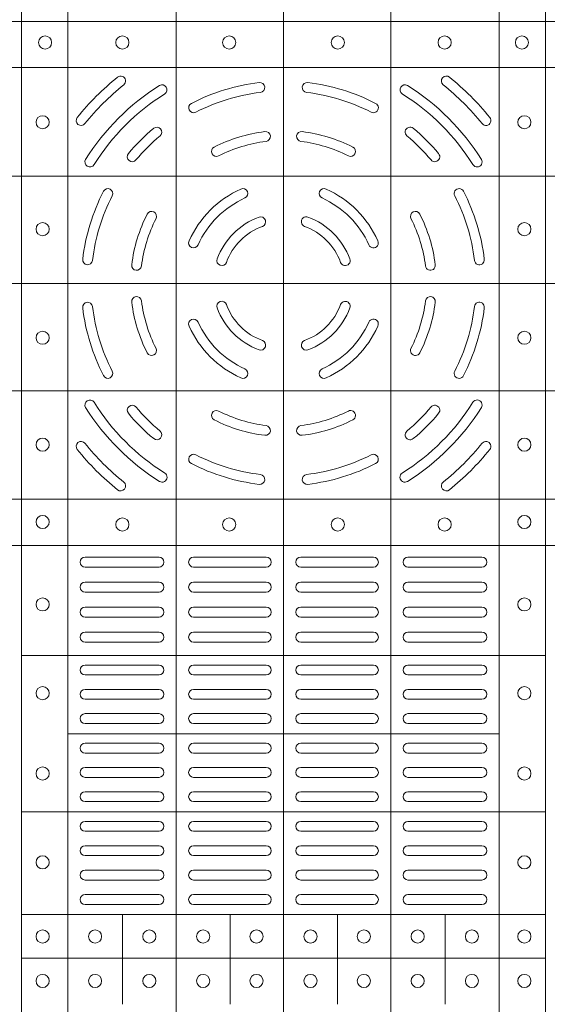
# Model space of a CAD drawing. Extents: x 211.6 to 229.8, y 143.4 to 165.6.
# Drawn here: x 217.4 to 217.6, y 164 to 164.3 of the extents above; entities that cross this region are included whole.
import ezdxf

# ---------------------------------------------------------------- set-up
doc = ezdxf.new("R2010")
doc.units = 0
doc.header["$LTSCALE"] = 0.02
doc.layers.add('FRW-Rifi ST-B', color=7, linetype='Continuous', lineweight=15)

# ---------------------------------------------------------------- blocks, each defined once
blk = doc.blocks.new('ST-Block_(DS)')
at = {"color": 0, "linetype": 'Continuous', "lineweight": 5}
for p, q in [((0.3202999893580056, 0.8000000000000114), (0.3202999893580056, 0)), ((0.3343999896205219, 0.8000000000000398), (0.3343999896205219, 2.842170943040401e-14)), ((0.367399989441509, 0.8000000000000398), (0.367399989441509, 2.842170943040401e-14)), ((0.4000000000000057, 0.8000000000000114), (0.4000000000000057, 0)), ((0.4326000105585024, 0.799999999999983), (0.4326000105585024, -2.842170943040401e-14)), ((0.4656000103794895, 0.799999999999983), (0.4656000103794895, -2.842170943040401e-14)), ((0.4797000106420057, 0.799999999999983), (0.4797000106420057, -2.842170943040401e-14)), ((0, 0.4795984081923166), (0.8000000000000114, 0.4795984081629001)), ((0, 0.4656000062820453), (0.8000000000000114, 0.4656000062526289)), ((0, 0.4326000027355406), (0.8000000000000114, 0.4326000027061241)), ((0, 0.4000000000017678), (0.8000000000000114, 0.3999999999723514)), ((0, 0.3673999972644708), (0.8000000000000114, 0.3673999972938873)), ((0, 0.334399993717966), (0.8000000000000114, 0.3343999937473825)), ((0, 0.3204015918076948), (0.8000000000000114, 0.3204015918371113)), ((0.4797000106588598, 0.2869140740309035), (0.3205031942754317, 0.2869140740310741)), ((0.4657016087394652, 0.263148390856685), (0.3345015961947695, 0.2631483908567986)), ((0.479700010658803, 0.2394140597253909), (0.3205031942753749, 0.2394140597255614)), ((0.4797000106587745, 0.2081484135063931), (0.3205031942753465, 0.2081484135065637)), ((0.351001596095557, 0.1808984216125396), (0.3510015960955855, 0.2081484135065352)), ((0.3838015971875564, 0.1808984216125111), (0.3838015971875848, 0.2081484135065068)), ((0.4164016086775177, 0.1808984216124543), (0.4164016086775462, 0.20814841350645)), ((0.4492016088385071, 0.1808984216124259), (0.4492016088385355, 0.2081484135064215)), ((0.4797000106587745, 0.1948983903799046), (0.3205031942753465, 0.1948983903800752))]:
    blk.add_line(p, q, dxfattribs=at)
at = {"color": 0, "linetype": 'Continuous', "lineweight": 0}
for p, q in [((0.3396500051020155, 0.3167999938130208), (0.3621500059959999, 0.3167999938130208)), ((0.3947500060310176, 0.3167999938130208), (0.3726500067860172, 0.3167999938130208)), ((0.4052500058895134, 0.3167999938130208), (0.4273500051345138, 0.3167999938130208)), ((0.4603500068185156, 0.3167999938130208), (0.4378500059245027, 0.3167999938130208)), ((0.3396500051020155, 0.3137999951840129), (0.3621500059959999, 0.3137999951840129)), ((0.3947500060310176, 0.3137999951840129), (0.3726500067860172, 0.3137999951840129)), ((0.4052500058895134, 0.3137999951840129), (0.4273500051345138, 0.3137999951840129)), ((0.4603500068185156, 0.3137999951840129), (0.4378500059245027, 0.3137999951840129)), ((0.3396500051020155, 0.3091999918225383), (0.3621500059959999, 0.3091999918225383)), ((0.3726500067860172, 0.3091999918225383), (0.3947500060310176, 0.3091999918225383)), ((0.4273500051345138, 0.3091999918225383), (0.4052500058895134, 0.3091999918225383)), ((0.4603500068185156, 0.3091999918225383), (0.4378500059245027, 0.3091999918225383)), ((0.3396500051020155, 0.3061999931930188), (0.3621500059959999, 0.3061999931930188)), ((0.3726500067860172, 0.3061999931930188), (0.3947500060310176, 0.3061999931930188)), ((0.4273500051345138, 0.3061999931930188), (0.4052500058895134, 0.3061999931930188)), ((0.4603500068185156, 0.3061999931930188), (0.4378500059245027, 0.3061999931930188)), ((0.3621500059959999, 0.3015999972820111), (0.3396500051020155, 0.3015999972820111)), ((0.3947500060310176, 0.3015999972820111), (0.3726500067860172, 0.3015999972820111)), ((0.4052500058895134, 0.3015999972820111), (0.4273500051345138, 0.3015999972820111)), ((0.4378500059245027, 0.3015999972820111), (0.4603500068185156, 0.3015999972820111)), ((0.3621500059959999, 0.2985999912025363), (0.3396500051020155, 0.2985999912025363)), ((0.3947500060310176, 0.2985999912025363), (0.3726500067860172, 0.2985999912025363)), ((0.4052500058895134, 0.2985999912025363), (0.4273500051345138, 0.2985999912025363)), ((0.4378500059245027, 0.2985999912025363), (0.4603500068185156, 0.2985999912025363)), ((0.3621500059959999, 0.2939999952915286), (0.3396500051020155, 0.2939999952915286)), ((0.3726500067860172, 0.2939999952915286), (0.3947500060310176, 0.2939999952915286)), ((0.4273500051345138, 0.2939999952915286), (0.4052500058895134, 0.2939999952915286)), ((0.4378500059245027, 0.2939999952915286), (0.4603500068185156, 0.2939999952915286)), ((0.3621500059959999, 0.2909999966620376), (0.3396500051020155, 0.2909999966620376)), ((0.3726500067860172, 0.2909999966620376), (0.3947500060310176, 0.2909999966620376)), ((0.4273500051345138, 0.2909999966620376), (0.4052500058895134, 0.2909999966620376)), ((0.4378500059245027, 0.2909999966620376), (0.4603500068185156, 0.2909999966620376)), ((0.3621500059959999, 0.2839999973775207), (0.3396500051020155, 0.2839999973775207)), ((0.3726500067860172, 0.2839999973775207), (0.3947500060310176, 0.2839999973775207)), ((0.4273500051345138, 0.2839999973775207), (0.4052500058895134, 0.2839999973775207)), ((0.4378500059245027, 0.2839999973775207), (0.4603500068185156, 0.2839999973775207)), ((0.3621500059959999, 0.2809999912975343), (0.3396500051020155, 0.2809999912975343)), ((0.3726500067860172, 0.2809999912975343), (0.3947500060310176, 0.2809999912975343)), ((0.4273500051345138, 0.2809999912975343), (0.4052500058895134, 0.2809999912975343)), ((0.4378500059245027, 0.2809999912975343), (0.4603500068185156, 0.2809999912975343)), ((0.3396500051020155, 0.2766249954700299), (0.3621500059959999, 0.2766249954700299)), ((0.3947500060310176, 0.2766249954700299), (0.3726500067860172, 0.2766249954700299)), ((0.4052500058895134, 0.2766249954700299), (0.4273500051345138, 0.2766249954700299)), ((0.4603500068185156, 0.2766249954700299), (0.4378500059245027, 0.2766249954700299)), ((0.3396500051020155, 0.2736249893905267), (0.3621500059959999, 0.2736249893905267)), ((0.3947500060310176, 0.2736249893905267), (0.3726500067860172, 0.2736249893905267)), ((0.4052500058895134, 0.2736249893905267), (0.4273500051345138, 0.2736249893905267)), ((0.4603500068185156, 0.2736249893905267), (0.4378500059245027, 0.2736249893905267)), ((0.3396500051020155, 0.2692499935625108), (0.3621500059959999, 0.2692499935625108)), ((0.3947500060310176, 0.2692499935625108), (0.3726500067860172, 0.2692499935625108)), ((0.4052500058895134, 0.2692499935625108), (0.4273500051345138, 0.2692499935625108)), ((0.4603500068185156, 0.2692499935625108), (0.4378500059245027, 0.2692499935625108)), ((0.3396500051020155, 0.266249987483036), (0.3621500059959999, 0.266249987483036)), ((0.3947500060310176, 0.266249987483036), (0.3726500067860172, 0.266249987483036)), ((0.4052500058895134, 0.266249987483036), (0.4273500051345138, 0.266249987483036)), ((0.4603500068185156, 0.266249987483036), (0.4378500059245027, 0.266249987483036)), ((0.3396500051020155, 0.2602499902250202), (0.3621500059959999, 0.2602499902250202)), ((0.3947500060310176, 0.2602499902250202), (0.3726500067860172, 0.2602499902250202)), ((0.4052500058895134, 0.2602499902250202), (0.4273500051345138, 0.2602499902250202)), ((0.4603500068185156, 0.2602499902250202), (0.4378500059245027, 0.2602499902250202)), ((0.3396500051020155, 0.257249999046536), (0.3621500059959999, 0.257249999046536)), ((0.3947500060310176, 0.257249999046536), (0.3726500067860172, 0.257249999046536)), ((0.4052500058895134, 0.257249999046536), (0.4273500051345138, 0.257249999046536)), ((0.4603500068185156, 0.257249999046536), (0.4378500059245027, 0.257249999046536)), ((0.3396500051020155, 0.2528749883175294), (0.3621500059959999, 0.2528749883175294)), ((0.3947500060310176, 0.2528749883175294), (0.3726500067860172, 0.2528749883175294)), ((0.4052500058895134, 0.2528749883175294), (0.4273500051345138, 0.2528749883175294)), ((0.4603500068185156, 0.2528749883175294), (0.4378500059245027, 0.2528749883175294)), ((0.3396500051020155, 0.2498749971390168), (0.3621500059959999, 0.2498749971390168)), ((0.3947500060310176, 0.2498749971390168), (0.3726500067860172, 0.2498749971390168)), ((0.4052500058895134, 0.2498749971390168), (0.4273500051345138, 0.2498749971390168)), ((0.4603500068185156, 0.2498749971390168), (0.4378500059245027, 0.2498749971390168)), ((0.3621500059959999, 0.2455000013115125), (0.3396500051020155, 0.2455000013115125)), ((0.3726500067860172, 0.2455000013115125), (0.3947500060310176, 0.2455000013115125)), ((0.4273500051345138, 0.2455000013115125), (0.4052500058895134, 0.2455000013115125)), ((0.4378500059245027, 0.2455000013115125), (0.4603500068185156, 0.2455000013115125)), ((0.3621500059959999, 0.2424999952315261), (0.3396500051020155, 0.2424999952315261)), ((0.3726500067860172, 0.2424999952315261), (0.3947500060310176, 0.2424999952315261)), ((0.4273500051345138, 0.2424999952315261), (0.4052500058895134, 0.2424999952315261)), ((0.4378500059245027, 0.2424999952315261), (0.4603500068185156, 0.2424999952315261)), ((0.3621500059959999, 0.2364999979735103), (0.3396500051020155, 0.2364999979735103)), ((0.3947500060310176, 0.2364999979735103), (0.3726500067860172, 0.2364999979735103)), ((0.4052500058895134, 0.2364999979735103), (0.4273500051345138, 0.2364999979735103)), ((0.4378500059245027, 0.2364999979735103), (0.4603500068185156, 0.2364999979735103)), ((0.3621500059959999, 0.2334999918940355), (0.3396500051020155, 0.2334999918940355)), ((0.3947500060310176, 0.2334999918940355), (0.3726500067860172, 0.2334999918940355)), ((0.4052500058895134, 0.2334999918940355), (0.4273500051345138, 0.2334999918940355)), ((0.4378500059245027, 0.2334999918940355), (0.4603500068185156, 0.2334999918940355)), ((0.3621500059959999, 0.2290833324195205), (0.3396500051020155, 0.2290833324195205)), ((0.3726500067860172, 0.2290833324195205), (0.3947500060310176, 0.2290833324195205)), ((0.4273500051345138, 0.2290833324195205), (0.4052500058895134, 0.2290833324195205)), ((0.4378500059245027, 0.2290833324195205), (0.4603500068185156, 0.2290833324195205)), ((0.3621500059959999, 0.2260833263395341), (0.3396500051020155, 0.2260833263395341)), ((0.3726500067860172, 0.2260833263395341), (0.3947500060310176, 0.2260833263395341)), ((0.4273500051345138, 0.2260833263395341), (0.4052500058895134, 0.2260833263395341)), ((0.4378500059245027, 0.2260833263395341), (0.4603500068185156, 0.2260833263395341)), ((0.3396500051020155, 0.2216666668655307), (0.3621500059959999, 0.2216666668655307)), ((0.3726500067860172, 0.2216666668655307), (0.3947500060310176, 0.2216666668655307)), ((0.4273500051345138, 0.2216666668655307), (0.4052500058895134, 0.2216666668655307)), ((0.4603500068185156, 0.2216666668655307), (0.4378500059245027, 0.2216666668655307)), ((0.3396500051020155, 0.2186666607855159), (0.3621500059959999, 0.2186666607855159)), ((0.3726500067860172, 0.2186666607855159), (0.3947500060310176, 0.2186666607855159)), ((0.4273500051345138, 0.2186666607855159), (0.4052500058895134, 0.2186666607855159)), ((0.4603500068185156, 0.2186666607855159), (0.4378500059245027, 0.2186666607855159)), ((0.3396500051020155, 0.2142500013115125), (0.3621500059959999, 0.2142500013115125)), ((0.3726500067860172, 0.2142500013115125), (0.3947500060310176, 0.2142500013115125)), ((0.4273500051345138, 0.2142500013115125), (0.4052500058895134, 0.2142500013115125)), ((0.4603500068185156, 0.2142500013115125), (0.4378500059245027, 0.2142500013115125)), ((0.3396500051020155, 0.2112499952315261), (0.3621500059959999, 0.2112499952315261)), ((0.3726500067860172, 0.2112499952315261), (0.3947500060310176, 0.2112499952315261)), ((0.4273500051345138, 0.2112499952315261), (0.4052500058895134, 0.2112499952315261)), ((0.4603500068185156, 0.2112499952315261), (0.4378500059245027, 0.2112499952315261))]:
    blk.add_line(p, q, dxfattribs=at)
for centre, radius in [((0.3275000059600188, 0.4732499940395201), 0.00200000000000017), ((0.3510000059600031, 0.4732499940395201), 0.002000000000000029), ((0.383500005960002, 0.4732499940395201), 0.002000000000000029), ((0.4165000059600175, 0.4732499940395201), 0.001999999999999886), ((0.4490000059600163, 0.4732499940395201), 0.00200000000000017), ((0.4725000059600006, 0.4732499940395201), 0.002000000000000029), ((0.3267500059600081, 0.4489999940395251), 0.001999999999999886), ((0.4732500059600113, 0.4489999940395251), 0.001999999999999886), ((0.3267500059600081, 0.4164999940395262), 0.00200000000000017), ((0.4732500059600113, 0.4164999940395262), 0.00200000000000017), ((0.3267500059600081, 0.3834999940395107), 0.00200000000000017), ((0.4732500059600113, 0.3834999940395107), 0.00200000000000017), ((0.3267500059600081, 0.3509999940395119), 0.001999999999999886), ((0.4732500059600113, 0.3509999940395119), 0.001999999999999886), ((0.3267500059599797, 0.3274999940394991), 0.002000000000000028), ((0.4732499940395201, 0.3275000059600188), 0.00200000000000017), ((0.3510000059600031, 0.3267499940395169), 0.002000000000000029), ((0.383500005960002, 0.3267499940395169), 0.002000000000000029), ((0.4165000059600175, 0.3267499940395169), 0.001999999999999886), ((0.4490000059600163, 0.3267499940395169), 0.00200000000000017), ((0.3267500059599797, 0.302449994039506), 0.00200000000000017), ((0.4732499940395201, 0.3024500059599973), 0.00200000000000017), ((0.3267500059599797, 0.2754499940394908), 0.00200000000000017), ((0.4732499940395201, 0.2754500059600105), 0.00200000000000017), ((0.3267500059599797, 0.251049994039505), 0.00200000000000017), ((0.4732499940395201, 0.2510500059599963), 0.00200000000000017), ((0.3267500059599797, 0.2240499940394898), 0.00200000000000017), ((0.4732499940395201, 0.2240500059600095), 0.00200000000000017), ((0.3267500059599797, 0.2014999940394944), 0.00200000000000017), ((0.3427000059600118, 0.2014999940395228), 0.002000000000000029), ((0.3592000059600196, 0.2014999940395228), 0.001999999999999886), ((0.3755500059600081, 0.2014999940395228), 0.00200000000000017), ((0.3918000059599933, 0.2014999940395228), 0.002000000000000029), ((0.4082000059599977, 0.2014999940395228), 0.00200000000000017), ((0.4244500059600114, 0.2014999940395228), 0.00200000000000017), ((0.4408000059599999, 0.2014999940395228), 0.002000000000000029), ((0.4573000059600076, 0.2014999940395228), 0.002000000000000029), ((0.4732499940395201, 0.2015000059600141), 0.00200000000000017), ((0.3267500059599797, 0.187999994039501), 0.00200000000000017), ((0.3427000059600118, 0.1879999940395294), 0.002000000000000029), ((0.3592000059600196, 0.1879999940395294), 0.002000000000000029), ((0.3755500059600081, 0.1879999940395294), 0.002000000000000029), ((0.3918000059599933, 0.1879999940395294), 0.00200000000000017), ((0.4082000059599977, 0.1879999940395294), 0.00200000000000017), ((0.4244500059600114, 0.1879999940395294), 0.00200000000000017), ((0.4408000059599999, 0.1879999940395294), 0.002000000000000029), ((0.4573000059600076, 0.1879999940395294), 0.002000000000000029), ((0.4732499940395201, 0.1880000059599922), 0.00200000000000017)]:
    blk.add_circle(centre, radius, dxfattribs=at)
for centre, radius, start, end in [((0.4000000059600097, 0.3999999940395185), 0.0805, 128.8158203711251, 141.1841796288749), ((0.3504813068265094, 0.4615540226330381), 0.001500000000000147, 308.8158203711251, 128.8158203711251), ((0.4000000059600097, 0.3999999940395185), 0.06149999999999991, 96.88386355008444, 117.1082066341851), ((0.3928085715800194, 0.4595674622715364), 0.001500000000000064, 276.8838635500844, 96.88386355008444), ((0.4071914403405117, 0.4595674622715364), 0.001500000000000064, 83.11613644991556, 263.1161364499156), ((0.4000000059600097, 0.3999999940395185), 0.06150000000000001, 62.89179336581493, 83.11613644991556), ((0.4495187050939933, 0.4615540226330381), 0.001500000000000236, 51.18417962887488, 231.1841796288749), ((0.4000000059600097, 0.3999999940395185), 0.0804999999999999, 38.81582037112513, 51.18417962887488), ((0.4000000059600097, 0.3999999940395185), 0.07749999999999996, 128.8158203711251, 141.1841796288749), ((0.4000000059600097, 0.3999999940395185), 0.07099999999999991, 122.0782443023262, 147.9217556976738), ((0.3630901626769969, 0.4588889868040269), 0.001499999999999959, 302.0782443023263, 122.0782443023262), ((0.4000000059600097, 0.3999999940395185), 0.0585, 96.88386355008444, 117.1082066341851), ((0.4000000059600097, 0.3999999940395185), 0.05850000000000009, 62.89179336581493, 83.11613644991556), ((0.4369098492435057, 0.4588889868040269), 0.001499999999999959, 57.92175569767379, 237.9217556976738), ((0.4000000059600097, 0.3999999940395185), 0.071, 32.07824430232623, 57.92175569767379), ((0.4000000059600097, 0.3999999940395185), 0.07750000000000004, 38.81582037112513, 51.18417962887488), ((0.4000000059600097, 0.3999999940395185), 0.068, 122.0782443023262, 147.9217556976738), ((0.4000000059600097, 0.3999999940395185), 0.06800000000000005, 32.07824430232623, 57.92175569767379), ((0.3726596613470008, 0.4534088468305129), 0.001500000000000067, 117.1082066341851, 297.1082066341851), ((0.4273403505735018, 0.4534088468305129), 0.001500000000000067, 242.8917933658149, 62.89179336581493), ((0.3384459773665185, 0.4495186931735304), 0.001500000000000103, 141.1841796288749, 321.1841796288749), ((0.4615540345540126, 0.4495186931735304), 0.001499999999999925, 218.8158203711251, 38.81582037112513), ((0.4000000059600097, 0.3999999940395185), 0.06149999999999991, 129.925040145686, 140.0749598543141), ((0.3614929151535193, 0.4460130786740137), 0.001500000000000063, 309.925040145686, 129.925040145686), ((0.4000000059600097, 0.3999999940395185), 0.04649999999999999, 97.00990208579283, 116.96216661495), ((0.3945081664780048, 0.4446636224090241), 0.001500000000000138, 277.0099020857928, 97.00990208579283), ((0.4054918454424978, 0.4446636224090241), 0.001500000000000138, 82.99009791420718, 262.9900979142072), ((0.4000000059600097, 0.3999999940395185), 0.04650000000000001, 63.03783338504999, 82.99009791420718), ((0.4385070967670117, 0.4460130786740137), 0.001500000000000155, 50.07495985431408, 230.0749598543141), ((0.4000000059600097, 0.3999999940395185), 0.06150000000000001, 39.92504014568593, 50.07495985431408), ((0.4000000059600097, 0.3999999940395185), 0.05850000000000005, 129.925040145686, 140.0749598543141), ((0.4000000059600097, 0.3999999940395185), 0.04349999999999991, 97.00990208579283, 116.96216661495), ((0.4000000059600097, 0.3999999940395185), 0.04349999999999997, 63.03783338504999, 82.99009791420718), ((0.4000000059600097, 0.3999999940395185), 0.0585, 39.92504014568593, 50.07495985431408), ((0.3795969135329926, 0.44010876888251), 0.001500000000000254, 116.96216661495, 296.96216661495), ((0.42040309838751, 0.44010876888251), 0.0015, 243.03783338505, 63.03783338504999), ((0.3411110131960129, 0.4369098373230145), 0.00150000000000008, 147.9217556976738, 327.9217556976737), ((0.3539869213255145, 0.4385070848465205), 0.001500000000000046, 140.0749598543141, 320.074959854314), ((0.4460130905950166, 0.4385070848465205), 0.001500000000000046, 219.9250401456859, 39.92504014568593), ((0.4588889987245182, 0.4369098373230145), 0.001499999999999989, 212.0782443023262, 32.07824430232623), ((0.4000000059600097, 0.3999999940395185), 0.06150000000000005, 152.8917933658149, 173.1161364499156), ((0.3465911531694985, 0.4273403386530106), 0.001500000000000067, 332.8917933658149, 152.8917933658149), ((0.4000000059600097, 0.3999999940395185), 0.03150000000000001, 114.2878055044158, 155.7121944955842), ((0.3876603948125137, 0.4273447192480262), 0.001500000000000043, 294.2878055044158, 114.2878055044158), ((0.4123396171080174, 0.4273447192480262), 0.001500000000000102, 65.71219449558417, 245.7121944955842), ((0.4000000059600097, 0.3999999940395185), 0.03150000000000001, 24.28780550441584, 65.71219449558417), ((0.4534088587510041, 0.4273403386530106), 0.001499999999999941, 27.10820663418507, 207.1082066341851), ((0.4000000059600097, 0.3999999940395185), 0.06150000000000005, 6.883863550084461, 27.10820663418507), ((0.4000000059600097, 0.3999999940395185), 0.05850000000000005, 152.8917933658149, 173.1161364499156), ((0.4000000059600097, 0.3999999940395185), 0.02850000000000013, 114.2878055044158, 155.7121944955842), ((0.4000000059600097, 0.3999999940395185), 0.02850000000000013, 24.28780550441584, 65.71219449558417), ((0.4000000059600097, 0.3999999940395185), 0.05850000000000009, 6.883863550084461, 27.10820663418507), ((0.4000000059600097, 0.3999999940395185), 0.04649999999999999, 153.03783338505, 172.9900979142072), ((0.4000000059600097, 0.3999999940395185), 0.04350000000000002, 153.03783338505, 172.9900979142072), ((0.3598912311170182, 0.4204030864665356), 0.001500000000000127, 333.03783338505, 153.03783338505), ((0.4000000059600097, 0.3999999940395185), 0.02149999999999994, 110.2632364676276, 159.7367635323724), ((0.3930733301855014, 0.4187622210585289), 0.001500000000000174, 290.2632364676276, 110.2632364676276), ((0.4069266817350012, 0.4187622210585289), 0.001500000000000174, 69.7367635323724, 249.7367635323724), ((0.4000000059600097, 0.3999999940395185), 0.02150000000000007, 20.2632364676276, 69.7367635323724), ((0.4401087808035129, 0.4204030864665356), 0.0015, 26.96216661495001, 206.96216661495), ((0.4000000059600097, 0.3999999940395185), 0.04349999999999998, 7.009902085792826, 26.96216661495001), ((0.4000000059600097, 0.3999999940395185), 0.04650000000000012, 7.009902085792826, 26.96216661495001), ((0.4000000059600097, 0.3999999940395185), 0.0185, 110.2632364676276, 159.7367635323724), ((0.4000000059600097, 0.3999999940395185), 0.0185, 20.2632364676276, 69.7367635323724), ((0.3726552807520136, 0.4123396051875261), 0.001500000000000031, 155.7121944955842, 335.7121944955841), ((0.4273447311685175, 0.4123396051875261), 0.001500000000000031, 204.2878055044158, 24.28780550441584), ((0.3404325377285033, 0.4071914284200204), 0.001500000000000064, 173.1161364499156, 353.1161364499155), ((0.3812377789415109, 0.4069266698145384), 0.001499999999999991, 159.7367635323724, 339.7367635323723), ((0.4187622329789917, 0.4069266698145384), 0.001500000000000124, 200.2632364676276, 20.2632364676276), ((0.4595674741919993, 0.4071914284200204), 0.001500000000000064, 186.8838635500844, 6.883863550084461), ((0.3553363775910157, 0.405491833522035), 0.001499999999999997, 172.9900979142072, 352.9900979142072), ((0.4446636343295154, 0.405491833522035), 0.001500000000000244, 187.0099020857928, 7.009902085792826), ((0.3553363775910157, 0.3945081545575135), 0.001500000000000103, 7.009902085792826, 187.0099020857928), ((0.4446636343295154, 0.3945081545575135), 0.001500000000000279, 352.9900979142072, 172.9900979142072), ((0.3404325377285033, 0.3928085596595281), 0.001500000000000064, 6.883863550084461, 186.8838635500844), ((0.4000000059600097, 0.3999999940395185), 0.0615000000000001, 186.8838635500844, 207.1082066341851), ((0.4000000059600097, 0.3999999940395185), 0.05850000000000009, 186.8838635500844, 207.1082066341851), ((0.4000000059600097, 0.3999999940395185), 0.04650000000000017, 187.0099020857928, 206.96216661495), ((0.4000000059600097, 0.3999999940395185), 0.04350000000000009, 187.0099020857928, 206.96216661495), ((0.3812377789415109, 0.393073318264527), 0.001500000000000223, 20.2632364676276, 200.2632364676276), ((0.4000000059600097, 0.3999999940395185), 0.02150000000000026, 200.2632364676276, 249.7367635323724), ((0.4000000059600097, 0.3999999940395185), 0.01850000000000009, 200.2632364676276, 249.7367635323724), ((0.4000000059600097, 0.3999999940395185), 0.01850000000000009, 290.2632364676276, 339.7367635323723), ((0.4000000059600097, 0.3999999940395185), 0.02150000000000021, 290.2632364676276, 339.7367635323723), ((0.4187622329789917, 0.393073318264527), 0.001500000000000223, 339.7367635323723, 159.7367635323724), ((0.4000000059600097, 0.3999999940395185), 0.04350000000000009, 333.03783338505, 352.9900979142072), ((0.4000000059600097, 0.3999999940395185), 0.04650000000000017, 333.03783338505, 352.9900979142072), ((0.4000000059600097, 0.3999999940395185), 0.05850000000000019, 332.8917933658149, 353.1161364499155), ((0.4000000059600097, 0.3999999940395185), 0.0615000000000001, 332.8917933658149, 353.1161364499155), ((0.4595674741919993, 0.3928085596595281), 0.001500000000000064, 353.1161364499155, 173.1161364499156), ((0.3726552807520136, 0.3876603828920224), 0.00150000000000016, 24.28780550441584, 204.2878055044158), ((0.4273447311685175, 0.3876603828920224), 0.001499999999999914, 335.7121944955841, 155.7121944955842), ((0.4000000059600097, 0.3999999940395185), 0.03150000000000007, 204.2878055044158, 245.7121944955842), ((0.4000000059600097, 0.3999999940395185), 0.0285, 204.2878055044158, 245.7121944955842), ((0.4000000059600097, 0.3999999940395185), 0.02850000000000013, 294.2878055044158, 335.7121944955841), ((0.4000000059600097, 0.3999999940395185), 0.03150000000000001, 294.2878055044158, 335.7121944955841), ((0.3598912311170182, 0.3795969016125298), 0.0015, 206.96216661495, 26.96216661495001), ((0.3930733301855014, 0.3812377670205365), 0.00150000000000044, 249.7367635323724, 69.7367635323724), ((0.4069266817350012, 0.3812377670205365), 0.001500000000000174, 110.2632364676276, 290.2632364676276), ((0.4401087808035129, 0.3795969016125298), 0.0015, 153.03783338505, 333.03783338505), ((0.3465911531694985, 0.372659649426538), 0.001500000000000067, 207.1082066341851, 27.10820663418507), ((0.3876603948125137, 0.3726552688310107), 0.001500000000000102, 245.7121944955842, 65.71219449558417), ((0.4123396171080174, 0.3726552688310107), 0.001500000000000102, 114.2878055044158, 294.2878055044158), ((0.4534088587510041, 0.372659649426538), 0.001500000000000071, 152.8917933658149, 332.8917933658149), ((0.3411110131960129, 0.3630901507560225), 0.00150000000000008, 32.07824430232623, 212.0782443023262), ((0.4000000059600097, 0.3999999940395185), 0.07100000000000009, 212.0782443023262, 237.9217556976738), ((0.4000000059600097, 0.3999999940395185), 0.06800000000000005, 212.0782443023262, 237.9217556976738), ((0.3539869213255145, 0.3614929032325165), 0.001500000000000046, 39.92504014568593, 219.9250401456859), ((0.4000000059600097, 0.3999999940395185), 0.0585, 219.9250401456859, 230.0749598543141), ((0.4000000059600097, 0.3999999940395185), 0.06800000000000005, 302.0782443023263, 327.9217556976737), ((0.4000000059600097, 0.3999999940395185), 0.0585, 309.925040145686, 320.074959854314), ((0.4000000059600097, 0.3999999940395185), 0.07100000000000015, 302.0782443023263, 327.9217556976737), ((0.4460130905950166, 0.3614929032325165), 0.001500000000000046, 320.074959854314, 140.0749598543141), ((0.4588889987245182, 0.3630901507560225), 0.00150000000000008, 327.9217556976737, 147.9217556976738), ((0.4000000059600097, 0.3999999940395185), 0.0615000000000001, 219.9250401456859, 230.0749598543141), ((0.3795969135329926, 0.3598912191965269), 0.001500000000000189, 63.03783338504999, 243.03783338505), ((0.4000000059600097, 0.3999999940395185), 0.04350000000000029, 243.03783338505, 262.9900979142072), ((0.4000000059600097, 0.3999999940395185), 0.04350000000000023, 277.0099020857928, 296.96216661495), ((0.42040309838751, 0.3598912191965269), 0.001500000000000254, 296.96216661495, 116.96216661495), ((0.4000000059600097, 0.3999999940395185), 0.06150000000000001, 309.925040145686, 320.074959854314), ((0.4000000059600097, 0.3999999940395185), 0.04650000000000017, 243.03783338505, 262.9900979142072), ((0.3945081664780048, 0.3553363656705244), 0.00150000000000012, 262.9900979142072, 82.99009791420718), ((0.4054918454424978, 0.3553363656705244), 0.00150000000000012, 97.00990208579283, 277.0099020857928), ((0.4000000059600097, 0.3999999940395185), 0.04650000000000009, 277.0099020857928, 296.96216661495), ((0.3614929151535193, 0.3539869094050232), 0.001500000000000155, 230.0749598543141, 50.07495985431408), ((0.4385070967670117, 0.3539869094050232), 0.001500000000000155, 129.925040145686, 309.925040145686), ((0.3384459773665185, 0.3504812949055349), 0.001500000000000036, 38.81582037112513, 218.8158203711251), ((0.4000000059600097, 0.3999999940395185), 0.0775000000000001, 218.8158203711251, 231.1841796288749), ((0.4000000059600097, 0.3999999940395185), 0.0775000000000002, 308.8158203711251, 321.1841796288749), ((0.4615540345540126, 0.3504812949055349), 0.001499999999999925, 321.1841796288749, 141.1841796288749), ((0.4000000059600097, 0.3999999940395185), 0.08050000000000004, 218.8158203711251, 231.1841796288749), ((0.3726596613470008, 0.3465911412490357), 0.001500000000000321, 62.89179336581493, 242.8917933658149), ((0.4000000059600097, 0.3999999940395185), 0.05850000000000019, 242.8917933658149, 263.1161364499156), ((0.4000000059600097, 0.3999999940395185), 0.05850000000000019, 276.8838635500844, 297.1082066341851), ((0.4273403505735018, 0.3465911412490357), 0.001500000000000321, 297.1082066341851, 117.1082066341851), ((0.4000000059600097, 0.3999999940395185), 0.08050000000000004, 308.8158203711251, 321.1841796288749), ((0.4000000059600097, 0.3999999940395185), 0.0615000000000003, 242.8917933658149, 263.1161364499156), ((0.4000000059600097, 0.3999999940395185), 0.06150000000000026, 276.8838635500844, 297.1082066341851), ((0.3630901626769969, 0.3411110012755216), 0.0015000000000002, 237.9217556976738, 57.92175569767379), ((0.3928085715800194, 0.3404325258075289), 0.001500000000000064, 263.1161364499156, 83.11613644991556), ((0.4071914403405117, 0.3404325258075289), 0.001500000000000064, 96.88386355008444, 276.8838635500844), ((0.4369098492435057, 0.3411110012755216), 0.001499999999999959, 122.0782443023262, 302.0782443023263), ((0.3504813068265094, 0.3384459654460272), 0.001499999999999925, 231.1841796288749, 51.18417962887488), ((0.4495187050939933, 0.3384459654460272), 0.001500000000000236, 128.8158203711251, 308.8158203711251), ((0.33965000596001, 0.3152999940395205), 0.001500000000000057, 90, 270), ((0.362150005960018, 0.3152999940395205), 0.001500000000000057, 270, 90), ((0.3726500059599971, 0.3152999940395205), 0.001500000000000057, 90, 270), ((0.3947500059600202, 0.3152999940395205), 0.001500000000000057, 270, 90), ((0.4052500059599993, 0.3152999940395205), 0.001500000000000057, 90, 270), ((0.427350005959994, 0.3152999940395205), 0.001500000000000057, 270, 90), ((0.4378500059600015, 0.3152999940395205), 0.001500000000000057, 90, 270), ((0.4603500059600094, 0.3152999940395205), 0.001500000000000057, 270, 90), ((0.33965000596001, 0.307699994039524), 0.001500000000000057, 90, 270), ((0.362150005960018, 0.307699994039524), 0.001500000000000057, 270, 90), ((0.3726500059599971, 0.307699994039524), 0.001500000000000057, 90, 270), ((0.3947500059600202, 0.307699994039524), 0.001500000000000057, 270, 90), ((0.4052500059599993, 0.307699994039524), 0.001500000000000057, 90, 270), ((0.427350005959994, 0.307699994039524), 0.001500000000000057, 270, 90), ((0.4378500059600015, 0.307699994039524), 0.001500000000000057, 90, 270), ((0.4603500059600094, 0.307699994039524), 0.001500000000000057, 270, 90), ((0.33965000596001, 0.3000999940395275), 0.001500000000000057, 90, 270), ((0.362150005960018, 0.3000999940395275), 0.001500000000000057, 270, 90), ((0.3726500059599971, 0.3000999940395275), 0.001500000000000057, 90, 270), ((0.3947500059600202, 0.3000999940395275), 0.001500000000000057, 270, 90), ((0.4052500059599993, 0.3000999940395275), 0.001500000000000057, 90, 270), ((0.427350005959994, 0.3000999940395275), 0.001500000000000057, 270, 90), ((0.4378500059600015, 0.3000999940395275), 0.001500000000000057, 90, 270), ((0.4603500059600094, 0.3000999940395275), 0.001500000000000057, 270, 90), ((0.33965000596001, 0.292499994039531), 0.001500000000000341, 90, 270), ((0.362150005960018, 0.292499994039531), 0.001500000000000341, 270, 90), ((0.3726500059599971, 0.292499994039531), 0.001500000000000341, 90, 270), ((0.3947500059600202, 0.292499994039531), 0.001500000000000341, 270, 90), ((0.4052500059599993, 0.292499994039531), 0.001500000000000341, 90, 270), ((0.427350005959994, 0.292499994039531), 0.001500000000000341, 270, 90), ((0.4378500059600015, 0.292499994039531), 0.001500000000000341, 90, 270), ((0.4603500059600094, 0.292499994039531), 0.001500000000000341, 270, 90), ((0.33965000596001, 0.2824999940395116), 0.001500000000000341, 90, 270), ((0.362150005960018, 0.2824999940395116), 0.001500000000000341, 270, 90), ((0.3726500059599971, 0.2824999940395116), 0.001500000000000341, 90, 270), ((0.3947500059600202, 0.2824999940395116), 0.001500000000000341, 270, 90), ((0.4052500059599993, 0.2824999940395116), 0.001500000000000341, 90, 270), ((0.427350005959994, 0.2824999940395116), 0.001500000000000341, 270, 90), ((0.4378500059600015, 0.2824999940395116), 0.001500000000000341, 90, 270), ((0.4603500059600094, 0.2824999940395116), 0.001500000000000341, 270, 90), ((0.33965000596001, 0.2751249940395155), 0.001500000000000057, 90, 270), ((0.362150005960018, 0.2751249940395155), 0.001500000000000057, 270, 90), ((0.3726500059599971, 0.2751249940395155), 0.001500000000000057, 90, 270), ((0.3947500059600202, 0.2751249940395155), 0.001500000000000057, 270, 90), ((0.4052500059599993, 0.2751249940395155), 0.001500000000000057, 90, 270), ((0.427350005959994, 0.2751249940395155), 0.001500000000000057, 270, 90), ((0.4378500059600015, 0.2751249940395155), 0.001500000000000057, 90, 270), ((0.4603500059600094, 0.2751249940395155), 0.001500000000000057, 270, 90), ((0.33965000596001, 0.2677499940395194), 0.001500000000000057, 90, 270), ((0.362150005960018, 0.2677499940395194), 0.001500000000000057, 270, 90), ((0.3726500059599971, 0.2677499940395194), 0.001500000000000057, 90, 270), ((0.3947500059600202, 0.2677499940395194), 0.001500000000000057, 270, 90), ((0.4052500059599993, 0.2677499940395194), 0.001500000000000057, 90, 270), ((0.427350005959994, 0.2677499940395194), 0.001500000000000057, 270, 90), ((0.4378500059600015, 0.2677499940395194), 0.001500000000000057, 90, 270), ((0.4603500059600094, 0.2677499940395194), 0.001500000000000057, 270, 90), ((0.33965000596001, 0.2587499940395332), 0.001500000000000057, 90, 270), ((0.362150005960018, 0.2587499940395332), 0.001500000000000057, 270, 90), ((0.3726500059599971, 0.2587499940395332), 0.001500000000000057, 90, 270), ((0.3947500059600202, 0.2587499940395332), 0.001500000000000057, 270, 90), ((0.4052500059599993, 0.2587499940395332), 0.001500000000000057, 90, 270), ((0.427350005959994, 0.2587499940395332), 0.001500000000000057, 270, 90), ((0.4378500059600015, 0.2587499940395332), 0.001500000000000057, 90, 270), ((0.4603500059600094, 0.2587499940395332), 0.001500000000000057, 270, 90), ((0.33965000596001, 0.2513749940395371), 0.001500000000000057, 90, 270), ((0.362150005960018, 0.2513749940395371), 0.001500000000000057, 270, 90), ((0.3726500059599971, 0.2513749940395371), 0.001500000000000057, 90, 270), ((0.3947500059600202, 0.2513749940395371), 0.001500000000000057, 270, 90), ((0.4052500059599993, 0.2513749940395371), 0.001500000000000057, 90, 270), ((0.427350005959994, 0.2513749940395371), 0.001500000000000057, 270, 90), ((0.4378500059600015, 0.2513749940395371), 0.001500000000000057, 90, 270), ((0.4603500059600094, 0.2513749940395371), 0.001500000000000057, 270, 90), ((0.33965000596001, 0.2439999940395126), 0.001500000000000341, 90, 270), ((0.362150005960018, 0.2439999940395126), 0.001500000000000341, 270, 90), ((0.3726500059599971, 0.2439999940395126), 0.001500000000000341, 90, 270), ((0.3947500059600202, 0.2439999940395126), 0.001500000000000341, 270, 90), ((0.4052500059599993, 0.2439999940395126), 0.001500000000000341, 90, 270), ((0.427350005959994, 0.2439999940395126), 0.001500000000000341, 270, 90), ((0.4378500059600015, 0.2439999940395126), 0.001500000000000341, 90, 270), ((0.4603500059600094, 0.2439999940395126), 0.001500000000000341, 270, 90), ((0.33965000596001, 0.2349999940395264), 0.001500000000000057, 90, 270), ((0.362150005960018, 0.2349999940395264), 0.001500000000000057, 270, 90), ((0.3726500059599971, 0.2349999940395264), 0.001500000000000057, 90, 270), ((0.3947500059600202, 0.2349999940395264), 0.001500000000000057, 270, 90), ((0.4052500059599993, 0.2349999940395264), 0.001500000000000057, 90, 270), ((0.427350005959994, 0.2349999940395264), 0.001500000000000057, 270, 90), ((0.4378500059600015, 0.2349999940395264), 0.001500000000000057, 90, 270), ((0.4603500059600094, 0.2349999940395264), 0.001500000000000057, 270, 90), ((0.33965000596001, 0.2275833273730257), 0.001500000000000341, 90, 270), ((0.362150005960018, 0.2275833273730257), 0.001500000000000341, 270, 90), ((0.3726500059599971, 0.2275833273730257), 0.001500000000000341, 90, 270), ((0.3947500059600202, 0.2275833273730257), 0.001500000000000341, 270, 90), ((0.4052500059599993, 0.2275833273730257), 0.001500000000000341, 90, 270), ((0.427350005959994, 0.2275833273730257), 0.001500000000000341, 270, 90), ((0.4378500059600015, 0.2275833273730257), 0.001500000000000341, 90, 270), ((0.4603500059600094, 0.2275833273730257), 0.001500000000000341, 270, 90), ((0.33965000596001, 0.2201666607060133), 0.001500000000000341, 90, 270), ((0.362150005960018, 0.2201666607060133), 0.001500000000000341, 270, 90), ((0.3726500059599971, 0.2201666607060133), 0.001500000000000341, 90, 270), ((0.3947500059600202, 0.2201666607060133), 0.001500000000000341, 270, 90), ((0.4052500059599993, 0.2201666607060133), 0.001500000000000341, 90, 270), ((0.427350005959994, 0.2201666607060133), 0.001500000000000341, 270, 90), ((0.4378500059600015, 0.2201666607060133), 0.001500000000000341, 90, 270), ((0.4603500059600094, 0.2201666607060133), 0.001500000000000341, 270, 90), ((0.33965000596001, 0.2127499940395126), 0.001500000000000057, 90, 270), ((0.362150005960018, 0.2127499940395126), 0.001500000000000057, 270, 90), ((0.3726500059599971, 0.2127499940395126), 0.001500000000000057, 90, 270), ((0.3947500059600202, 0.2127499940395126), 0.001500000000000057, 270, 90), ((0.4052500059599993, 0.2127499940395126), 0.001500000000000057, 90, 270), ((0.427350005959994, 0.2127499940395126), 0.001500000000000057, 270, 90), ((0.4378500059600015, 0.2127499940395126), 0.001500000000000057, 90, 270), ((0.4603500059600094, 0.2127499940395126), 0.001500000000000057, 270, 90)]:
    blk.add_arc(centre, radius, start, end, dxfattribs=at)

msp = doc.modelspace()

# ---------------------------------------------------------------- block references
at = {"layer": 'FRW-Rifi ST-B'}
msp.add_blockref('ST-Block_(DS)', (217.0981531283996, 163.868664379647), dxfattribs=at)

doc.saveas('drawing.dxf')
